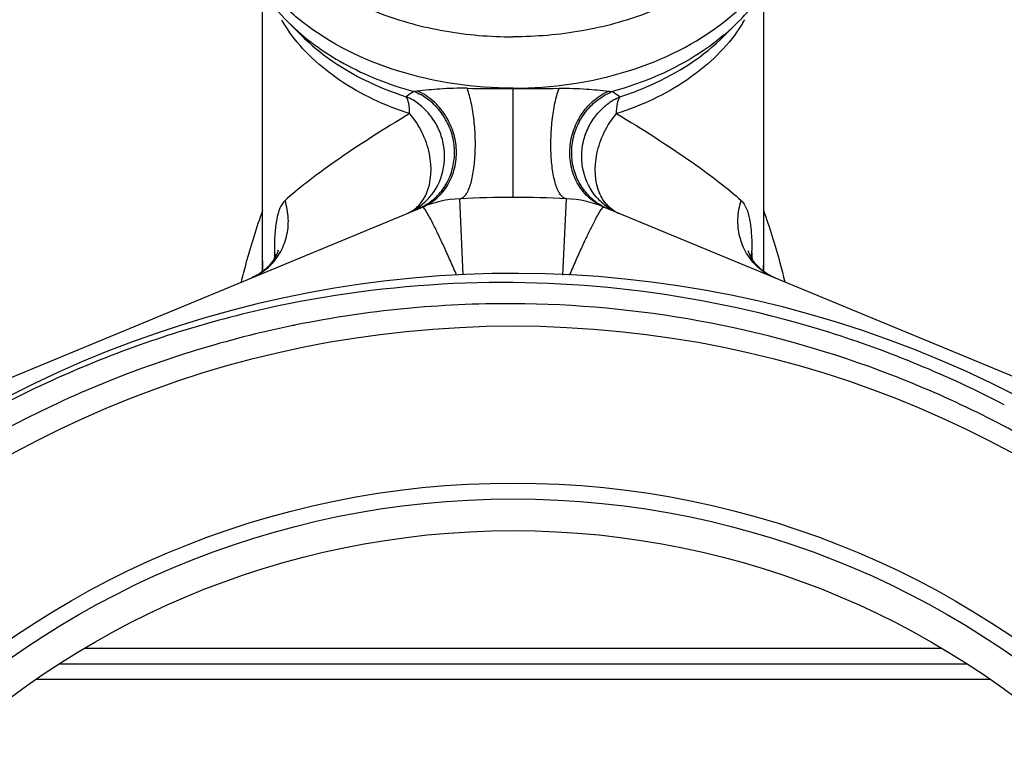
# Model space of a CAD drawing. Units: millimetres. Extents: x 0 to 420, y 0 to 297.
# Drawn here: x 23 to 54, y 157 to 180 of the extents above; entities that cross this region are included whole.
import ezdxf

# ---------------------------------------------------------------- set-up
doc = ezdxf.new("R2010")
doc.units = ezdxf.units.MM
doc.header["$LTSCALE"] = 23.1
doc.layers.get('0').update_dxf_attribs({"linetype": 'CONTINUOUS'})

msp = doc.modelspace()

# ---------------------------------------------------------------- linework, layer by layer
at = {"color": 7, "linetype": 'Continuous'}
for p, q in [((30.271, 171.591), (30.271, 180.426)), ((46.071, 171.592), (46.071, 180.426)), ((31.082, 179.446), (31.502, 179.027)), ((45.26, 179.446), (44.84, 179.027)), ((38.171, 173.924), (38.171, 177.354)), ((36.601, 171.483), (36.492, 173.886)), ((39.741, 171.479), (39.851, 173.886)), ((14.243, 164.897), (35.311, 173.623)), ((62.099, 164.897), (41.031, 173.623)), ((24.672, 159.724), (51.67, 159.724)), ((23.87, 159.227), (52.472, 159.227)), ((23.152, 158.744), (53.191, 158.744))]:
    msp.add_line(p, q, dxfattribs=at)
for radius in [32.95, 28, 27.5, 26.5]:
    msp.add_circle((38.171, 136.924), radius, dxfattribs=at)
for centre, radius, start, end in [((35.218, 182.065), 5.038, 210.2524, 215.4426), ((40.362, 184.349), 6.93, 310.0949, 314.9784), ((41.171, 182.035), 4.982, 324.5282, 329.7768), ((38.167, 262.176), 84.822, 269.02529, 270.00303), ((38.176, 262.176), 84.822, 269.99697, 270.97471), ((36.65, 170.39), 3.5, 92.6017, 112.5), ((34.479, 175.247), 1.818, 298.576, 310.5222), ((34.151, 175.132), 1.835, 312.3892, 319.1707), ((38.171, 136.924), 37, 87.3983, 92.6017), ((39.692, 170.39), 3.5, 67.5, 87.3983), ((41.863, 175.247), 1.818, 229.4778, 241.424), ((42.191, 175.132), 1.835, 220.8293, 227.6108), ((34.158, 175.091), 1.798, 292.5567, 299.2528), ((34.111, 175.179), 1.897, 299.1911, 312.3235), ((34.493, 175.222), 1.79, 292.5128, 298.5686), ((34.365, 174.461), 1.145, 315.5965, 322.7061), ((42.231, 175.179), 1.897, 227.6765, 240.8089), ((41.849, 175.222), 1.79, 241.4314, 247.4872), ((41.977, 174.461), 1.145, 217.2939, 224.4035), ((42.184, 175.091), 1.798, 240.7472, 247.4433), ((51.535, 165.912), 22.582, 160.3352, 164.7449), ((34.473, 174.334), 0.978, 292.5264, 300.42), ((41.869, 174.334), 0.978, 239.58, 247.4736), ((24.807, 165.912), 22.582, 15.2551, 19.6648), ((40.328, 172.26), 9.684, 180.0834, 180.412), ((29.685, 171.748), 1.057, 17.9471, 24.78), ((45.992, 172.364), 0.427, 195.837, 196.9936), ((46.657, 171.748), 1.057, 155.22, 162.0587), ((36.024, 172.26), 9.674, 359.5878, 359.933), ((52.238, 165.71), 23.313, 164.7213, 166.2376), ((38.747, 171.927), 8.476, 180.0167, 182.2334), ((45.608, 171.911), 15.337, 180.0139, 181.1846), ((37.595, 171.927), 8.476, 357.7692, 359.9833), ((30.735, 171.911), 15.336, 358.817, 359.9861), ((24.104, 165.71), 23.313, 13.7624, 15.2787), ((38.171, 136.924), 34.6, 62.7008, 61.9868), ((38.009, 136.902), 33.674, 89.724, 101.4538), ((38.011, 136.893), 33.684, 101.4546, 101.6879)]:
    msp.add_arc(centre, radius, start, end, dxfattribs=at)
for points, knots in [([(31.082, 179.446), (30.795, 179.733), (30.273, 180.35), (29.678, 181.395), (29.306, 182.523), (29.221, 183.308), (29.221, 183.698)], [0, 0, 0, 0, 0.255808, 0.506612, 0.753985, 1, 1, 1, 1]), ([(31.52, 179.463), (31.166, 179.741), (30.525, 180.341), (29.785, 181.387), (29.326, 182.519), (29.221, 183.31), (29.221, 183.698)], [0, 0, 0, 0, 0.271062, 0.525402, 0.766424, 1, 1, 1, 1]), ([(44.822, 179.463), (45.176, 179.741), (45.818, 180.341), (46.558, 181.387), (47.017, 182.519), (47.121, 183.31), (47.121, 183.698)], [0, 0, 0, 0, 0.271062, 0.525402, 0.766424, 1, 1, 1, 1]), ([(45.26, 179.446), (45.547, 179.733), (46.069, 180.35), (46.664, 181.395), (47.037, 182.523), (47.121, 183.308), (47.121, 183.698)], [0, 0, 0, 0, 0.255808, 0.506612, 0.753985, 1, 1, 1, 1]), ([(30.751, 181.777), (31.629, 180.857), (33.402, 179.806), (36.014, 179.111), (37.447, 178.987), (38.171, 178.987)], [0, 0, 0, 0, 0.471074, 0.731626, 1, 1, 1, 1]), ([(45.591, 181.777), (44.713, 180.857), (42.94, 179.806), (40.329, 179.111), (38.896, 178.987), (38.171, 178.987)], [0, 0, 0, 0, 0.471074, 0.731626, 1, 1, 1, 1]), ([(31.082, 179.446), (31.596, 178.933), (32.846, 178.032), (34.274, 177.474), (35.038, 177.265)], [0, 0, 0, 0, 0.478274, 1, 1, 1, 1]), ([(38.171, 177.369), (36.944, 177.369), (34.576, 177.706), (32.407, 178.766), (31.52, 179.463)], [0, 0, 0, 0, 0.520962, 1, 1, 1, 1]), ([(38.171, 177.369), (39.398, 177.369), (41.766, 177.706), (43.935, 178.766), (44.822, 179.463)], [0, 0, 0, 0, 0.520962, 1, 1, 1, 1]), ([(34.908, 176.567), (34.13, 176.816), (32.705, 177.473), (31.538, 178.548), (31.114, 179.144)], [0, 0, 0, 0, 0.52749, 1, 1, 1, 1]), ([(45.229, 179.144), (44.805, 178.548), (43.637, 177.473), (42.212, 176.816), (41.434, 176.567)], [0, 0, 0, 0, 0.47251, 1, 1, 1, 1]), ([(31.502, 179.027), (31.715, 178.814), (32.684, 177.974), (33.866, 177.4), (34.797, 177.101)], [0, 0, 0, 0, 0.235296, 1, 1, 1, 1]), ([(44.825, 179.047), (44.586, 178.845), (43.521, 178.059), (42.277, 177.532), (41.304, 177.265)], [0, 0, 0, 0, 0.236857, 1, 1, 1, 1]), ([(41.545, 177.101), (41.868, 177.205), (43.064, 177.655), (44.176, 178.363), (44.84, 179.027)], [0, 0, 0, 0, 0.265377, 1, 1, 1, 1]), ([(35.038, 177.265), (35.017, 177.252), (34.936, 177.198), (34.856, 177.143), (34.797, 177.101)], [0, 0, 0, 0, 0.261854, 1, 1, 1, 1]), ([(35.166, 177.276), (35.155, 177.275), (35.112, 177.271), (35.07, 177.268), (35.038, 177.265)], [0, 0, 0, 0, 0.265456, 1, 1, 1, 1]), ([(35.661, 173.864), (35.788, 173.973), (36.013, 174.228), (36.239, 174.687), (36.34, 175.196), (36.311, 175.719), (36.152, 176.221), (35.875, 176.669), (35.5, 177.032), (35.197, 177.202), (35.038, 177.265)], [0, 0, 0, 0, 0.121558, 0.244688, 0.369555, 0.49583, 0.622844, 0.749709, 0.875655, 1, 1, 1, 1]), ([(36.724, 177.366), (36.436, 177.371), (35.915, 177.357), (35.397, 177.301), (35.166, 177.276)], [0, 0, 0, 0, 0.553608, 1, 1, 1, 1]), ([(35.311, 173.623), (35.476, 173.691), (35.787, 173.886), (36.141, 174.314), (36.353, 174.841), (36.409, 175.42), (36.304, 176.002), (36.049, 176.538), (35.665, 176.983), (35.339, 177.197), (35.166, 177.276)], [0, 0, 0, 0, 0.117658, 0.237474, 0.360646, 0.487335, 0.616467, 0.746204, 0.874617, 1, 1, 1, 1]), ([(36.492, 173.886), (36.521, 173.887), (36.585, 173.91), (36.666, 173.987), (36.74, 174.103), (36.805, 174.257), (36.862, 174.446), (36.928, 174.755), (36.977, 175.197), (36.987, 175.765), (36.948, 176.343), (36.866, 176.881), (36.778, 177.216), (36.724, 177.366)], [0, 0, 0, 0, 0.024109, 0.053304, 0.090273, 0.135865, 0.189997, 0.251958, 0.394982, 0.554172, 0.71669, 0.869322, 1, 1, 1, 1]), ([(39.851, 173.886), (39.821, 173.887), (39.757, 173.91), (39.676, 173.987), (39.603, 174.103), (39.537, 174.257), (39.48, 174.446), (39.414, 174.755), (39.366, 175.197), (39.356, 175.765), (39.394, 176.343), (39.477, 176.881), (39.565, 177.216), (39.619, 177.366)], [0, 0, 0, 0, 0.024109, 0.053304, 0.090273, 0.135865, 0.189997, 0.251958, 0.394982, 0.554172, 0.71669, 0.869322, 1, 1, 1, 1]), ([(39.619, 177.366), (39.907, 177.371), (40.428, 177.357), (40.945, 177.301), (41.176, 177.276)], [0, 0, 0, 0, 0.553608, 1, 1, 1, 1]), ([(41.031, 173.623), (40.867, 173.691), (40.555, 173.886), (40.202, 174.314), (39.989, 174.841), (39.934, 175.42), (40.038, 176.002), (40.293, 176.538), (40.677, 176.983), (41.004, 177.197), (41.176, 177.276)], [0, 0, 0, 0, 0.117658, 0.237474, 0.360646, 0.487335, 0.616467, 0.746204, 0.874617, 1, 1, 1, 1]), ([(40.681, 173.864), (40.555, 173.973), (40.329, 174.228), (40.103, 174.687), (40.002, 175.196), (40.032, 175.719), (40.19, 176.221), (40.467, 176.669), (40.843, 177.032), (41.146, 177.202), (41.304, 177.265)], [0, 0, 0, 0, 0.121558, 0.244688, 0.369555, 0.49583, 0.622844, 0.749709, 0.875655, 1, 1, 1, 1]), ([(41.176, 177.276), (41.188, 177.275), (41.23, 177.271), (41.273, 177.268), (41.304, 177.265)], [0, 0, 0, 0, 0.265456, 1, 1, 1, 1]), ([(41.304, 177.265), (41.325, 177.252), (41.407, 177.198), (41.487, 177.143), (41.545, 177.101)], [0, 0, 0, 0, 0.261854, 1, 1, 1, 1]), ([(34.908, 176.567), (34.908, 176.675), (34.898, 176.858), (34.841, 177.039), (34.797, 177.101)], [0, 0, 0, 0, 0.58653, 1, 1, 1, 1]), ([(35.54, 173.932), (35.74, 174.164), (36.031, 174.742), (36.025, 175.547), (35.813, 176.144), (35.551, 176.544), (35.214, 176.878), (34.942, 177.043), (34.797, 177.101)], [0, 0, 0, 0, 0.245363, 0.495629, 0.622473, 0.749074, 0.87497, 1, 1, 1, 1]), ([(40.803, 173.932), (40.602, 174.164), (40.312, 174.742), (40.317, 175.547), (40.53, 176.144), (40.791, 176.544), (41.128, 176.878), (41.4, 177.043), (41.545, 177.101)], [0, 0, 0, 0, 0.245363, 0.495629, 0.622473, 0.749074, 0.87497, 1, 1, 1, 1]), ([(41.434, 176.567), (41.434, 176.675), (41.445, 176.858), (41.501, 177.039), (41.545, 177.101)], [0, 0, 0, 0, 0.58653, 1, 1, 1, 1]), ([(34.908, 176.567), (34.099, 176.081), (32.993, 175.381), (31.702, 174.438), (31.196, 174.022), (30.98, 173.826)], [0, 0, 0, 0, 0.590632, 0.817359, 1, 1, 1, 1]), ([(35.428, 174.023), (35.605, 174.412), (35.622, 175.135), (35.326, 175.986), (35.063, 176.39), (34.908, 176.567)], [0, 0, 0, 0, 0.473914, 0.739123, 1, 1, 1, 1]), ([(40.914, 174.023), (40.738, 174.412), (40.721, 175.135), (41.016, 175.986), (41.279, 176.39), (41.434, 176.567)], [0, 0, 0, 0, 0.473914, 0.739123, 1, 1, 1, 1]), ([(41.434, 176.567), (42.244, 176.081), (43.349, 175.381), (44.64, 174.438), (45.147, 174.022), (45.362, 173.826)], [0, 0, 0, 0, 0.590632, 0.817359, 1, 1, 1, 1]), ([(35.276, 173.767), (35.291, 173.787), (35.349, 173.867), (35.397, 173.955), (35.428, 174.023)], [0, 0, 0, 0, 0.244015, 1, 1, 1, 1]), ([(41.066, 173.767), (41.051, 173.787), (40.994, 173.867), (40.945, 173.955), (40.914, 174.023)], [0, 0, 0, 0, 0.244015, 1, 1, 1, 1]), ([(30.456, 171.729), (30.594, 171.854), (30.835, 172.15), (31.052, 172.682), (31.11, 173.259), (31.04, 173.642), (30.98, 173.825)], [0, 0, 0, 0, 0.245604, 0.494294, 0.746092, 1, 1, 1, 1]), ([(30.98, 173.826), (30.91, 173.761), (30.794, 173.569), (30.703, 173.211), (30.652, 172.759), (30.644, 172.427), (30.644, 172.246)], [0, 0, 0, 0, 0.173553, 0.394579, 0.670672, 1, 1, 1, 1]), ([(34.968, 173.491), (35.027, 173.526), (35.101, 173.58), (35.167, 173.643), (35.183, 173.66)], [0, 0, 0, 0, 0.746024, 1, 1, 1, 1]), ([(36.387, 171.478), (36.323, 171.629), (36.197, 171.919), (36.011, 172.334), (35.838, 172.706), (35.684, 173.024), (35.552, 173.279), (35.449, 173.463), (35.377, 173.571), (35.336, 173.616), (35.317, 173.626), (35.311, 173.623)], [0, 0, 0, 0, 0.203542, 0.393994, 0.565548, 0.713432, 0.833447, 0.922149, 0.977316, 0.99226, 1, 1, 1, 1]), ([(39.952, 171.472), (40.017, 171.623), (40.143, 171.914), (40.33, 172.33), (40.503, 172.703), (40.658, 173.022), (40.79, 173.278), (40.893, 173.462), (40.965, 173.571), (41.006, 173.616), (41.025, 173.626), (41.031, 173.623)], [0, 0, 0, 0, 0.203442, 0.393861, 0.56542, 0.713334, 0.833388, 0.922126, 0.977316, 0.992264, 1, 1, 1, 1]), ([(41.374, 173.491), (41.316, 173.526), (41.241, 173.58), (41.175, 173.643), (41.159, 173.66)], [0, 0, 0, 0, 0.746024, 1, 1, 1, 1]), ([(45.887, 171.729), (45.748, 171.854), (45.507, 172.15), (45.291, 172.682), (45.232, 173.259), (45.302, 173.642), (45.362, 173.825)], [0, 0, 0, 0, 0.245604, 0.494294, 0.746092, 1, 1, 1, 1]), ([(45.362, 173.826), (45.433, 173.761), (45.548, 173.57), (45.639, 173.212), (45.69, 172.761), (45.698, 172.429), (45.698, 172.249)], [0, 0, 0, 0, 0.173615, 0.394655, 0.67072, 1, 1, 1, 1]), ([(30.653, 172.01), (30.64, 171.988), (30.579, 171.892), (30.506, 171.804), (30.445, 171.742)], [0, 0, 0, 0, 0.227879, 1, 1, 1, 1]), ([(30.644, 172.191), (30.645, 172.173), (30.645, 172.106), (30.643, 172.039), (30.641, 171.99)], [0, 0, 0, 0, 0.260741, 1, 1, 1, 1]), ([(30.762, 172.244), (30.763, 172.25), (30.768, 172.277), (30.752, 172.214), (30.739, 172.185), (30.718, 172.131), (30.689, 172.073), (30.666, 172.031), (30.653, 172.01)], [0, 0, 0, 0, 0.056634, 0.187039, 0.326034, 0.512399, 0.739273, 1, 1, 1, 1]), ([(45.884, 171.756), (45.801, 171.843), (45.685, 171.997), (45.604, 172.171), (45.583, 172.239)], [0, 0, 0, 0, 0.629919, 1, 1, 1, 1]), ([(45.698, 172.191), (45.698, 172.173), (45.698, 172.106), (45.699, 172.039), (45.702, 171.99)], [0, 0, 0, 0, 0.260754, 1, 1, 1, 1]), ([(30.445, 171.742), (30.409, 171.706), (30.256, 171.565), (30.075, 171.455), (29.931, 171.395)], [0, 0, 0, 0, 0.245407, 1, 1, 1, 1]), ([(46.412, 171.395), (46.362, 171.415), (46.169, 171.508), (45.995, 171.64), (45.884, 171.756)], [0, 0, 0, 0, 0.252198, 1, 1, 1, 1]), ([(53.656, 167.391), (51.885, 168.31), (48.174, 169.843), (42.298, 171.133), (36.288, 171.383), (32.309, 170.85), (30.361, 170.414)], [0, 0, 0, 0, 0.249999, 0.499998, 0.749999, 1, 1, 1, 1]), ([(71.16, 142.291), (70.853, 144.234), (69.894, 148.074), (67.468, 153.486), (64.129, 158.389), (59.981, 162.63), (55.154, 166.078), (49.798, 168.628), (44.08, 170.201), (40.138, 170.567), (38.171, 170.576)], [0, 0, 0, 0, 0.125002, 0.249995, 0.374995, 0.499993, 0.624992, 0.749996, 0.874996, 1, 1, 1, 1]), ([(30.361, 170.414), (28.405, 169.976), (24.561, 168.754), (19.209, 165.948), (14.424, 162.257), (11.707, 159.276), (10.49, 157.683)], [0, 0, 0, 0, 0.249998, 0.5, 0.749994, 1, 1, 1, 1]), ([(31.188, 169.879), (29.161, 169.459), (26.168, 168.546), (22.407, 166.8), (18.822, 164.715), (14.724, 161.502), (11.284, 157.593), (8.999, 154.132), (7.04, 150.477), (5.235, 145.592), (4.177, 139.438), (4.259, 133.194), (5.478, 127.069), (7.791, 121.269), (10.568, 116.865), (13.239, 113.692), (16.188, 110.776), (20.355, 107.654), (25.02, 105.342), (28.952, 104.024), (32.987, 103.068), (36.101, 102.769), (38.171, 102.759)], [0, 0, 0, 0, 0.062479, 0.093754, 0.125028, 0.187511, 0.249996, 0.281271, 0.312547, 0.37503, 0.437513, 0.499996, 0.562479, 0.624963, 0.687449, 0.718724, 0.749999, 0.812483, 0.874968, 0.906241, 0.937514, 1, 1, 1, 1]), ([(38.171, 102.759), (40.078, 102.75), (43.901, 103.053), (49.473, 104.455), (54.736, 106.767), (59.539, 109.922), (63.751, 113.832), (67.255, 118.388), (69.953, 123.462), (71.772, 128.914), (72.662, 134.591), (72.599, 140.338), (71.585, 145.995), (69.65, 151.406), (66.847, 156.423), (63.254, 160.909), (58.971, 164.739), (55.73, 166.788), (54.04, 167.671)], [0, 0, 0, 0, 0.0625, 0.125, 0.187501, 0.25, 0.3125, 0.374999, 0.437498, 0.499997, 0.562498, 0.624999, 0.6875, 0.75, 0.8125, 0.875001, 0.937499, 1, 1, 1, 1])]:
    msp.add_open_spline(points, degree=3, knots=knots, dxfattribs=at)
for points in [[(29.931, 171.395), (30.122, 171.475), (30.302, 171.59), (30.456, 171.729)], [(46.411, 171.395), (46.22, 171.475), (46.04, 171.59), (45.887, 171.729)]]:
    msp.add_open_spline(points, degree=3, dxfattribs=at)

doc.saveas('drawing.dxf')
